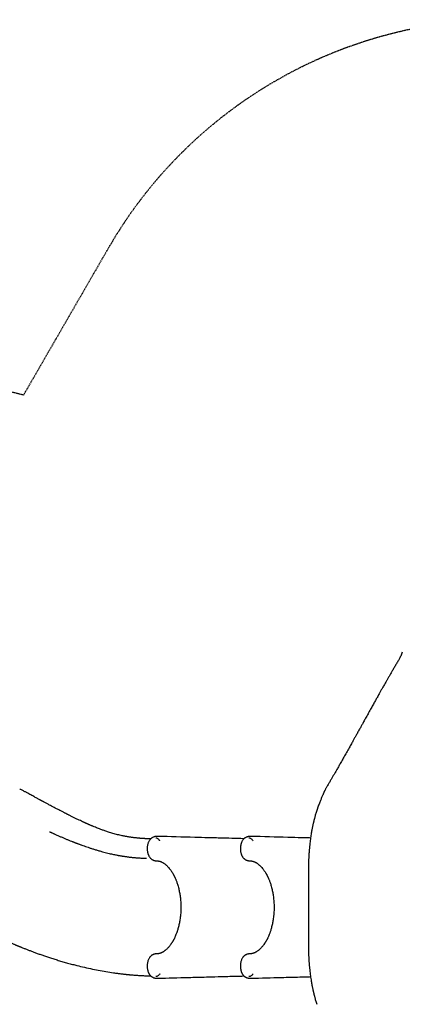
# Model space of a CAD drawing. Units: millimetres. Extents: x -5903 to 6065, y -5855 to 4620.
# Drawn here: x -2879 to -1120, y -2452 to 2077 of the extents above; entities that cross this region are included whole.
import ezdxf

# ---------------------------------------------------------------- set-up
doc = ezdxf.new("R2010")
doc.units = ezdxf.units.MM
doc.linetypes.add('Dashed', pattern=[4.699, 3.175, -1.524])
doc.layers.get('0').update_dxf_attribs({"true_color": 0x000000})
doc.layers.add('EN', color=70, linetype='Dashed', lineweight=60, true_color=0x7fff00)

msp = doc.modelspace()

# ---------------------------------------------------------------- linework, layer by layer
at = {"color": 18, "linetype": 'Continuous', "lineweight": 25, "true_color": 0x000000}
for p, q in [((-1506, -1540.8), (-1512.6, -1559.8)), ((-1550.8, -1822.3), (-1550.8, -2189.4)), ((-2244.7, -2332.3), (-2243.8, -2332.3)), ((-1816.2, -2332.3), (-1815.3, -2332.3))]:
    msp.add_line(p, q, dxfattribs=at)
for points in [[(-2234.1, -1700.6), (-2235, -1699.1), (-2236.9, -1696.5), (-2239, -1694.2), (-2241.2, -1692.1), (-2243.4, -1690.5), (-2245.8, -1689.2), (-2248.2, -1688.2), (-2250.6, -1687.7), (-2253.1, -1687.5)], [(-1805.6, -1700.6), (-1806.5, -1699.1), (-1808.5, -1696.5), (-1810.5, -1694.2), (-1812.7, -1692.1), (-1815, -1690.5), (-1817.3, -1689.2), (-1819.7, -1688.2), (-1822.2, -1687.7), (-1824.6, -1687.5)], [(-2234, -2311.1), (-2235, -2312.6), (-2236.9, -2315.2), (-2239, -2317.6), (-2241.2, -2319.6), (-2243.4, -2321.2), (-2245.8, -2322.5), (-2248.2, -2323.5), (-2250.6, -2324.1), (-2253.1, -2324.2)], [(-1805.6, -2311.1), (-1806.5, -2312.6), (-1808.5, -2315.2), (-1810.5, -2317.6), (-1812.7, -2319.6), (-1815, -2321.2), (-1817.3, -2322.5), (-1819.7, -2323.5), (-1822.2, -2324.1), (-1824.6, -2324.2)]]:
    msp.add_lwpolyline(points, dxfattribs=at)
for points, knots in [([(-1119.5, -832.2), (-1120.7, -835.4), (-1123.1, -841.7), (-1126.8, -850.2), (-1130.3, -857.7), (-1133.8, -864.3), (-1136, -868.1), (-1137.1, -870)], [0, 0, 0, 0, 0.2369284, 0.4556309, 0.655867, 0.8374066, 1, 1, 1, 1]), ([(-1137.1, -870), (-1140.2, -875.1), (-1146.2, -885.1), (-1155, -899.9), (-1163.3, -914.1), (-1171.2, -927.7), (-1178.7, -940.6), (-1185.8, -952.9), (-1192.4, -964.4), (-1198.5, -975.2), (-1203.9, -984.7), (-1208.5, -992.8), (-1212.4, -999.6), (-1215.9, -1006), (-1219.2, -1011.8), (-1222.6, -1017.9), (-1226.4, -1024.6), (-1230.6, -1032.1), (-1234.8, -1039.7), (-1239.1, -1047.2), (-1243.3, -1054.8), (-1247.8, -1062.9), (-1252.6, -1071.5), (-1257.6, -1080.6), (-1262.9, -1090.2), (-1268.5, -1100.2), (-1274.2, -1110.6), (-1279.9, -1120.8), (-1285.3, -1130.6), (-1290.4, -1139.7), (-1295, -1148.1), (-1299.3, -1155.8), (-1303.1, -1162.8), (-1306.8, -1169.4), (-1310.5, -1176.2), (-1314.5, -1183.4), (-1318.8, -1191.1), (-1323.2, -1199.1), (-1327.6, -1206.9), (-1331.6, -1214.1), (-1335.2, -1220.6), (-1338.6, -1226.6), (-1341.7, -1232.3), (-1345.2, -1238.5), (-1349.2, -1245.6), (-1353.8, -1254), (-1358.9, -1263), (-1364.4, -1272.8), (-1370.2, -1283.2), (-1376.1, -1293.7), (-1383.9, -1307.6), (-1393.5, -1324.5), (-1402.6, -1340.4), (-1409.2, -1352.1), (-1413.6, -1359.7), (-1418.1, -1367.5), (-1423.1, -1376.3), (-1428.8, -1386.2), (-1435.2, -1397.3), (-1442, -1409.1), (-1449.3, -1421.6), (-1457, -1434.8), (-1462.4, -1443.8), (-1465.1, -1448.5)], [0, 0, 0, 0, 0.026758, 0.052447, 0.07707, 0.100627, 0.12312, 0.144177, 0.164207, 0.182958, 0.200249, 0.213031, 0.224879, 0.235793, 0.245774, 0.254941, 0.267265, 0.280276, 0.293975, 0.306224, 0.319269, 0.333168, 0.34792, 0.363526, 0.379986, 0.397299, 0.415286, 0.43329, 0.450094, 0.465699, 0.480106, 0.493313, 0.505321, 0.51608, 0.527661, 0.540064, 0.55329, 0.567338, 0.581288, 0.59348, 0.604739, 0.615065, 0.62446, 0.63387, 0.646997, 0.661387, 0.677039, 0.693954, 0.712103, 0.730526, 0.748752, 0.783901, 0.818292, 0.831595, 0.844782, 0.858147, 0.872378, 0.890484, 0.909855, 0.930492, 0.952395, 0.975564, 1, 1, 1, 1]), ([(-1465.1, -1448.5), (-1466.1, -1450.2), (-1468.1, -1453.6), (-1470.7, -1458.4), (-1472.9, -1462.7), (-1474.8, -1466.4), (-1476.4, -1469.5), (-1477.7, -1472.1), (-1478.7, -1474.2), (-1479.6, -1476.2), (-1480.5, -1478), (-1481.6, -1480.5), (-1483.2, -1484.1), (-1485.3, -1488.9), (-1487.9, -1494.7), (-1490.5, -1501.1), (-1493.3, -1507.9), (-1496.1, -1515), (-1499.2, -1522.9), (-1502.5, -1531.5), (-1504.8, -1537.6), (-1506, -1540.8)], [0, 0, 0, 0, 0.0623387, 0.1175261, 0.165671, 0.2073255, 0.2444387, 0.2705733, 0.2940578, 0.3149021, 0.3337833, 0.356694, 0.3985936, 0.4514527, 0.5152507, 0.5899882, 0.6576817, 0.7324463, 0.8143503, 0.9034913, 1, 1, 1, 1]), ([(-2276.5, -1690.8), (-2277.7, -1690.8), (-2281.3, -1690.7), (-2287, -1690.6), (-2293.4, -1690.4), (-2298.9, -1690.2), (-2303.6, -1690), (-2307.4, -1689.7), (-2310.5, -1689.6), (-2312.9, -1689.4), (-2314.7, -1689.3), (-2316.2, -1689.2), (-2317.9, -1689.1), (-2319.8, -1688.9), (-2322, -1688.8), (-2325, -1688.5), (-2329, -1688.2), (-2333.9, -1687.8), (-2339.4, -1687.2), (-2345.2, -1686.6), (-2351.1, -1685.9), (-2356.7, -1685.2), (-2362.2, -1684.4), (-2368.3, -1683.6), (-2375.1, -1682.5), (-2382.5, -1681.3), (-2389.3, -1680.1), (-2396, -1678.8), (-2403.7, -1677.3), (-2412.7, -1675.4), (-2423.1, -1673), (-2433.8, -1670.3), (-2444.5, -1667.4), (-2454.9, -1664.5), (-2464.9, -1661.5), (-2474.2, -1658.5), (-2482.9, -1655.7), (-2490.8, -1652.9), (-2498.1, -1650.3), (-2504.7, -1647.9), (-2512.2, -1645.1), (-2520.8, -1641.8), (-2531, -1637.7), (-2539.2, -1634.2), (-2545.2, -1631.7), (-2548.8, -1630.2), (-2552.3, -1628.7), (-2555.8, -1627.2), (-2559.1, -1625.7), (-2562.2, -1624.4), (-2564.8, -1623.2), (-2566.8, -1622.3), (-2568.3, -1621.7), (-2569.9, -1620.9), (-2571.9, -1620), (-2574.4, -1618.9), (-2577.5, -1617.5), (-2581.1, -1615.9), (-2585.2, -1614), (-2589.7, -1611.9), (-2596.5, -1608.8), (-2605.2, -1604.7), (-2614.5, -1600.3), (-2622.1, -1596.6), (-2628.2, -1593.6), (-2634.3, -1590.7), (-2640.1, -1587.8), (-2645.5, -1585.1), (-2650.4, -1582.7), (-2654.6, -1580.6), (-2658.2, -1578.8), (-2661.3, -1577.2), (-2664.3, -1575.7), (-2667.4, -1574.1), (-2671.1, -1572.3), (-2675.6, -1570), (-2680.9, -1567.2), (-2687, -1564.1), (-2698.6, -1558.1), (-2715.4, -1549.2), (-2732.5, -1540.2), (-2744.5, -1533.7), (-2751.2, -1530.1), (-2757.3, -1526.8), (-2762.8, -1523.9), (-2767.1, -1521.6), (-2770.3, -1519.8), (-2772.6, -1518.6), (-2774.8, -1517.4), (-2777.1, -1516.2), (-2779.9, -1514.7), (-2783.3, -1512.8), (-2787.3, -1510.6), (-2792.1, -1508.1), (-2797.5, -1505.1), (-2803.8, -1501.7), (-2810.8, -1497.9), (-2818.6, -1493.6), (-2827.3, -1488.9), (-2836.7, -1483.8), (-2847, -1478.2), (-2858.2, -1472.2), (-2868.8, -1466.4), (-2875.8, -1462.7), (-2878.7, -1461.1)], [0, 0, 0, 0, 0.005003, 0.015469, 0.024713, 0.032624, 0.039396, 0.045041, 0.049573, 0.053059, 0.055405, 0.057472, 0.059931, 0.062779, 0.066014, 0.069635, 0.076059, 0.083408, 0.091672, 0.100697, 0.109566, 0.11812, 0.126363, 0.1343, 0.146372, 0.157686, 0.168256, 0.178303, 0.189002, 0.204256, 0.220902, 0.238918, 0.255647, 0.273104, 0.289736, 0.305325, 0.319887, 0.333203, 0.345556, 0.356952, 0.36742, 0.383647, 0.40137, 0.420579, 0.426631, 0.432816, 0.439134, 0.445425, 0.451008, 0.456883, 0.461536, 0.464968, 0.467187, 0.469621, 0.473355, 0.477707, 0.483059, 0.489411, 0.496761, 0.505015, 0.513368, 0.532726, 0.551629, 0.562671, 0.573558, 0.584294, 0.594871, 0.604675, 0.613321, 0.620808, 0.62713, 0.63236, 0.637504, 0.64289, 0.648933, 0.657209, 0.66674, 0.677537, 0.689574, 0.727873, 0.76628, 0.778389, 0.790106, 0.800629, 0.809922, 0.817968, 0.822432, 0.826383, 0.829816, 0.833394, 0.838095, 0.843821, 0.850655, 0.858612, 0.867707, 0.878155, 0.889824, 0.902742, 0.916939, 0.932451, 0.949008, 0.96692, 0.986238, 1, 1, 1, 1]), ([(-1512.6, -1559.8), (-1513.6, -1563), (-1515.6, -1569), (-1518.2, -1577.7), (-1520.4, -1585.5), (-1522.3, -1592.4), (-1523.9, -1598.2), (-1525, -1602.8), (-1525.9, -1606.2), (-1526.5, -1608.6), (-1526.9, -1610.4), (-1527.2, -1611.8), (-1527.5, -1612.9), (-1527.8, -1614), (-1528.1, -1615.3), (-1528.6, -1617.4), (-1529.3, -1620.5), (-1530.2, -1624.8), (-1531.3, -1629.5), (-1532.4, -1634.8), (-1533.6, -1640.9), (-1535, -1647.9), (-1536.5, -1656), (-1538.1, -1665.2), (-1539.7, -1675.3), (-1541.4, -1686.5), (-1543.1, -1698.6), (-1544.6, -1711.7), (-1546.2, -1725.9), (-1547.6, -1741.3), (-1548.8, -1757.9), (-1549.6, -1771.4), (-1550, -1781.6), (-1550.2, -1787.9), (-1550.4, -1794.4), (-1550.6, -1801), (-1550.7, -1807.7), (-1550.8, -1814.8), (-1550.8, -1819.7), (-1550.8, -1822.3)], [0, 0, 0, 0, 0.040996, 0.077757, 0.110249, 0.138453, 0.162363, 0.181977, 0.19387, 0.203352, 0.211275, 0.216062, 0.220045, 0.22452, 0.229487, 0.234946, 0.249756, 0.267293, 0.28526, 0.305897, 0.329616, 0.356422, 0.388154, 0.423381, 0.462057, 0.504083, 0.549384, 0.597969, 0.649856, 0.706598, 0.766918, 0.83091, 0.853309, 0.876145, 0.899425, 0.923157, 0.94735, 0.971937, 1, 1, 1, 1]), ([(-2741.7, -1658.1), (-2741.7, -1658.1), (-2741.7, -1658.1), (-2741.5, -1658.2), (-2740.9, -1658.4), (-2739.6, -1659), (-2737.4, -1660.1), (-2734.5, -1661.4), (-2731, -1663), (-2726.8, -1664.9), (-2722, -1667.1), (-2716.6, -1669.5), (-2710.5, -1672.2), (-2704, -1675.1), (-2697.4, -1678), (-2690.7, -1680.8), (-2684.2, -1683.6), (-2675.5, -1687.3), (-2664.9, -1691.8), (-2652.3, -1696.9), (-2642.8, -1700.7), (-2636.3, -1703.3), (-2632.8, -1704.6), (-2629.9, -1705.8), (-2627.6, -1706.7), (-2625.8, -1707.4), (-2624.3, -1707.9), (-2622.9, -1708.5), (-2621.1, -1709.2), (-2618.8, -1710.1), (-2615.7, -1711.2), (-2612, -1712.7), (-2607.7, -1714.3), (-2603, -1716), (-2598.1, -1717.8), (-2591.2, -1720.4), (-2582, -1723.7), (-2570.4, -1727.8), (-2557.8, -1732), (-2544.3, -1736.5), (-2529.8, -1741), (-2514.3, -1745.6), (-2499.3, -1749.8), (-2485.5, -1753.5), (-2473.5, -1756.5), (-2462.4, -1759.1), (-2452.3, -1761.3), (-2443.1, -1763.3), (-2434.9, -1764.9), (-2428.3, -1766.2), (-2423.2, -1767.1), (-2419.4, -1767.8), (-2416, -1768.4), (-2413.2, -1768.9), (-2410.9, -1769.2), (-2408.9, -1769.6), (-2406.7, -1769.9), (-2403.9, -1770.4), (-2400.2, -1770.9), (-2395.7, -1771.6), (-2390.4, -1772.4), (-2384.5, -1773.2), (-2378.2, -1774), (-2371.7, -1774.8), (-2364.9, -1775.6), (-2358, -1776.3), (-2351.4, -1777), (-2344.8, -1777.6), (-2336.7, -1778.2), (-2327.2, -1778.9), (-2316.4, -1779.5), (-2308.5, -1779.9), (-2303.4, -1780.1), (-2301, -1780.2), (-2298.9, -1780.3), (-2297.2, -1780.3), (-2296.2, -1780.4), (-2295.7, -1780.4), (-2295.5, -1780.4), (-2295.4, -1780.4), (-2295.4, -1780.4), (-2295.4, -1780.4), (-2295.4, -1780.4), (-2295.4, -1780.4), (-2295.4, -1780.4)], [0, 0, 0, 0, 0.000163, 0.000895, 0.001883, 0.006718, 0.013007, 0.020774, 0.030028, 0.040773, 0.052566, 0.065746, 0.08031, 0.096225, 0.112409, 0.128308, 0.143925, 0.159264, 0.190513, 0.220574, 0.249468, 0.25883, 0.267099, 0.274049, 0.279679, 0.28399, 0.286957, 0.290064, 0.294196, 0.299355, 0.306835, 0.315769, 0.326109, 0.337175, 0.348756, 0.360851, 0.385897, 0.412911, 0.441909, 0.472907, 0.505929, 0.541006, 0.578165, 0.606853, 0.633369, 0.657698, 0.679823, 0.699726, 0.717389, 0.732793, 0.742061, 0.750249, 0.757352, 0.763327, 0.768099, 0.771887, 0.776119, 0.782067, 0.789739, 0.799144, 0.810293, 0.823199, 0.835674, 0.849465, 0.863793, 0.87774, 0.891303, 0.904479, 0.917266, 0.939693, 0.960792, 0.98055, 0.985131, 0.989632, 0.993891, 0.99705, 0.998995, 0.999529, 0.999702, 0.999771, 0.999834, 0.999896, 0.999963, 1, 1, 1, 1]), ([(-2243.8, -1679.4), (-2245.3, -1679.4), (-2248.2, -1679.4), (-2252.2, -1679.8), (-2255.5, -1680.3), (-2259.2, -1681.1), (-2263.3, -1682.3), (-2267.7, -1684.3), (-2271.6, -1686.6), (-2275, -1689.2), (-2278, -1692.1), (-2281.1, -1695.8), (-2284, -1700.3), (-2286.6, -1705.5), (-2288.5, -1710.6), (-2290, -1715.6), (-2291.1, -1720.8), (-2292, -1726.4), (-2292.4, -1732.3), (-2292.4, -1738.4), (-2292.1, -1744.4), (-2291.3, -1750.3), (-2290.2, -1755.4), (-2288.9, -1759.7), (-2287.8, -1763), (-2286.7, -1765.7), (-2285.6, -1768.2), (-2284.2, -1771), (-2282.1, -1774.4), (-2279.7, -1777.6), (-2277.2, -1780.4), (-2275, -1782.5), (-2272.9, -1784.1), (-2270.8, -1785.6), (-2268.4, -1787), (-2265.9, -1788.2), (-2263.7, -1789.1), (-2262, -1789.7), (-2260.3, -1790.3), (-2258, -1790.9), (-2254.9, -1791.5), (-2251, -1792.1), (-2248.1, -1792.2), (-2246.6, -1792.3)], [0, 0, 0, 0, 0.026062, 0.048626, 0.067178, 0.082164, 0.111447, 0.140035, 0.16704, 0.194467, 0.222936, 0.251831, 0.290675, 0.327436, 0.362469, 0.390968, 0.42153, 0.45391, 0.487784, 0.521803, 0.555426, 0.589091, 0.622655, 0.647118, 0.668291, 0.68618, 0.701314, 0.718952, 0.746293, 0.777842, 0.799632, 0.821349, 0.838836, 0.851351, 0.869153, 0.889405, 0.903777, 0.910431, 0.919983, 0.933679, 0.95162, 0.973802, 1, 1, 1, 1]), ([(-1847.5, -1690.2), (-1884.6, -1689.3), (-1931.8, -1688), (-1983.9, -1686.6), (-2001.6, -1686.1), (-2029.7, -1685.4), (-2109.7, -1683.2), (-2187.1, -1681), (-2243.8, -1679.4)], [0, 0, 0, 0, 0.280556, 0.357766, 0.393604, 0.414422, 0.571129, 1, 1, 1, 1]), ([(-1815.3, -1679.4), (-1816.9, -1679.4), (-1819.8, -1679.4), (-1823.8, -1679.8), (-1827.1, -1680.3), (-1830.7, -1681.1), (-1834.8, -1682.3), (-1839.3, -1684.3), (-1843.1, -1686.6), (-1846.5, -1689.2), (-1849.5, -1692.1), (-1852.6, -1695.8), (-1855.5, -1700.3), (-1858.1, -1705.5), (-1860.1, -1710.6), (-1861.6, -1715.6), (-1862.7, -1720.8), (-1863.5, -1726.4), (-1864, -1732.3), (-1864, -1738.4), (-1863.6, -1744.4), (-1862.8, -1750.3), (-1861.7, -1755.4), (-1860.5, -1759.7), (-1859.4, -1763), (-1858.3, -1765.7), (-1857.2, -1768.2), (-1855.7, -1771), (-1853.7, -1774.4), (-1851.2, -1777.6), (-1848.7, -1780.4), (-1846.5, -1782.5), (-1844.5, -1784.1), (-1842.4, -1785.6), (-1840, -1787), (-1837.4, -1788.2), (-1835.3, -1789.1), (-1833.6, -1789.7), (-1831.9, -1790.3), (-1829.5, -1790.9), (-1826.4, -1791.5), (-1822.5, -1792.1), (-1819.7, -1792.2), (-1818.1, -1792.3)], [0, 0, 0, 0, 0.026062, 0.048626, 0.067178, 0.082164, 0.111447, 0.140035, 0.16704, 0.194467, 0.222936, 0.251831, 0.290675, 0.327436, 0.362469, 0.390968, 0.42153, 0.45391, 0.487784, 0.521803, 0.555426, 0.589091, 0.622655, 0.647118, 0.668291, 0.68618, 0.701314, 0.718952, 0.746293, 0.777842, 0.799632, 0.821349, 0.838836, 0.851351, 0.869153, 0.889405, 0.903777, 0.910431, 0.919983, 0.933679, 0.95162, 0.973802, 1, 1, 1, 1]), ([(-1541.4, -1687), (-1547.9, -1686.8), (-1559.1, -1686.5), (-1573.1, -1686.1), (-1601.3, -1685.4), (-1681.3, -1683.2), (-1758.7, -1681), (-1815.3, -1679.4)], [0, 0, 0, 0, 0.070924, 0.122769, 0.152884, 0.379582, 1, 1, 1, 1]), ([(-2246.6, -1792.3), (-2245.9, -1792.3), (-2244.5, -1792.3), (-2242.8, -1792.4), (-2241.4, -1792.6), (-2240.4, -1792.7), (-2239.7, -1792.8), (-2239, -1792.9), (-2238.4, -1793), (-2237.7, -1793.2), (-2236.7, -1793.4), (-2235.4, -1793.8), (-2233.9, -1794.2), (-2231.7, -1794.9), (-2228.6, -1796.1), (-2224.7, -1797.9), (-2220.8, -1800), (-2217.2, -1802.2), (-2213.8, -1804.5), (-2210.4, -1807), (-2207, -1809.8), (-2203.9, -1812.5), (-2200.2, -1816), (-2195.9, -1820.5), (-2190.7, -1826.5), (-2186.2, -1832.2), (-2182.7, -1837.2), (-2180.1, -1841.1), (-2177.6, -1845.1), (-2175.3, -1848.9), (-2173.3, -1852.4), (-2171.7, -1855.3), (-2170.2, -1858), (-2168.9, -1860.7), (-2167.4, -1863.6), (-2165.9, -1866.8), (-2164.2, -1870.4), (-2162.4, -1874.6), (-2160.3, -1879.6), (-2158, -1885.5), (-2155.6, -1892.4), (-2152.9, -1900.3), (-2150.2, -1909.4), (-2147.8, -1918.7), (-2145.7, -1928), (-2143.8, -1937.1), (-2142.1, -1946.8), (-2140.6, -1957.3), (-2139.3, -1968.5), (-2138.3, -1980.4), (-2137.7, -1992.9), (-2137.6, -2001.5), (-2137.6, -2005.9)], [0, 0, 0, 0, 0.018616, 0.034159, 0.046612, 0.055968, 0.062664, 0.068763, 0.074527, 0.079959, 0.088818, 0.100326, 0.113313, 0.125356, 0.151634, 0.178346, 0.206114, 0.225087, 0.245662, 0.267756, 0.288712, 0.307408, 0.324921, 0.354978, 0.388335, 0.42273, 0.441022, 0.458991, 0.476644, 0.49348, 0.507964, 0.519927, 0.529537, 0.540042, 0.551336, 0.563418, 0.57636, 0.591844, 0.609518, 0.630134, 0.653723, 0.680342, 0.710064, 0.742779, 0.769115, 0.797021, 0.826543, 0.857742, 0.890716, 0.925559, 0.962057, 1, 1, 1, 1]), ([(-1818.1, -1792.3), (-1817.4, -1792.3), (-1816.1, -1792.3), (-1814.3, -1792.4), (-1812.9, -1792.6), (-1811.9, -1792.7), (-1811.2, -1792.8), (-1810.6, -1792.9), (-1810, -1793), (-1809.2, -1793.2), (-1808.2, -1793.4), (-1806.9, -1793.8), (-1805.5, -1794.2), (-1803.2, -1794.9), (-1800.1, -1796.1), (-1796.2, -1797.9), (-1792.3, -1800), (-1788.7, -1802.2), (-1785.4, -1804.5), (-1781.9, -1807), (-1778.6, -1809.8), (-1775.4, -1812.5), (-1771.8, -1816), (-1767.4, -1820.5), (-1762.2, -1826.5), (-1757.8, -1832.2), (-1754.3, -1837.2), (-1751.6, -1841.1), (-1749.1, -1845.1), (-1746.8, -1848.9), (-1744.8, -1852.4), (-1743.2, -1855.3), (-1741.8, -1858), (-1740.4, -1860.7), (-1739, -1863.6), (-1737.5, -1866.8), (-1735.8, -1870.4), (-1734, -1874.6), (-1731.9, -1879.6), (-1729.6, -1885.5), (-1727.1, -1892.4), (-1724.5, -1900.3), (-1721.8, -1909.4), (-1719.4, -1918.7), (-1717.2, -1928), (-1715.4, -1937.1), (-1713.7, -1946.8), (-1712.2, -1957.3), (-1710.9, -1968.5), (-1709.9, -1980.4), (-1709.2, -1992.9), (-1709.2, -2001.5), (-1709.1, -2005.9)], [0, 0, 0, 0, 0.0186161, 0.0341592, 0.046612, 0.0559676, 0.0626642, 0.0687627, 0.0745274, 0.0799592, 0.088818, 0.1003262, 0.1133126, 0.1253563, 0.151634, 0.1783458, 0.2061138, 0.2250874, 0.2456623, 0.267756, 0.2887122, 0.3074077, 0.3249211, 0.354978, 0.388335, 0.4227301, 0.4410218, 0.4589911, 0.4766445, 0.4934802, 0.5079639, 0.5199274, 0.5295368, 0.5400419, 0.5513357, 0.5634182, 0.5763601, 0.5918443, 0.6095177, 0.6301335, 0.6537232, 0.680342, 0.7100639, 0.7427791, 0.7691152, 0.797021, 0.8265426, 0.8577417, 0.890716, 0.9255586, 0.9620574, 1, 1, 1, 1]), ([(-3187, -2037.9), (-3181, -2041.1), (-3167.5, -2048.4), (-3146.6, -2059.5), (-3124.7, -2071), (-3103.3, -2082), (-3082.6, -2092.6), (-3063, -2102.4), (-3044.5, -2111.5), (-3027.3, -2119.9), (-3010.9, -2127.8), (-2995.4, -2135), (-2981.1, -2141.7), (-2968, -2147.7), (-2956.1, -2153.1), (-2945.1, -2158), (-2935.2, -2162.4), (-2926.2, -2166.3), (-2918.5, -2169.6), (-2912, -2172.4), (-2906.6, -2174.7), (-2901.9, -2176.7), (-2897.9, -2178.4), (-2894.4, -2179.8), (-2891.6, -2181), (-2889.2, -2182), (-2887.3, -2182.8), (-2885.5, -2183.5), (-2883.4, -2184.4), (-2880.4, -2185.6), (-2876.3, -2187.3), (-2871, -2189.5), (-2865, -2191.9), (-2858.4, -2194.5), (-2851.5, -2197.2), (-2842.4, -2200.8), (-2830.8, -2205.3), (-2816.5, -2210.7), (-2801.4, -2216.3), (-2785.3, -2222.1), (-2768.4, -2228), (-2750.5, -2234.1), (-2731.5, -2240.4), (-2711.5, -2246.6), (-2690.6, -2252.9), (-2669.1, -2259.2), (-2647.1, -2265.2), (-2620.6, -2272.1), (-2589.4, -2279.8), (-2553.4, -2287.8), (-2517.7, -2295), (-2482.2, -2301.3), (-2455.8, -2305.5), (-2438.2, -2308), (-2429.5, -2309.2), (-2421.5, -2310.2), (-2414.2, -2311.2), (-2407.6, -2312), (-2401.5, -2312.7), (-2396, -2313.3), (-2391, -2313.8), (-2387.4, -2314.2), (-2384.9, -2314.5), (-2382.9, -2314.7), (-2380.4, -2314.9), (-2377, -2315.3), (-2372.9, -2315.6), (-2367.8, -2316.1), (-2361.5, -2316.7), (-2354.1, -2317.3), (-2345.8, -2317.9), (-2336.5, -2318.5), (-2326.3, -2319.2), (-2315.5, -2319.7), (-2304.1, -2320.2), (-2292.1, -2320.6), (-2282.9, -2320.8), (-2277.7, -2320.8), (-2276.7, -2320.8)], [0, 0, 0, 0, 0.022431, 0.049642, 0.07607, 0.101609, 0.126166, 0.14966, 0.170772, 0.190824, 0.20977, 0.227571, 0.244195, 0.258825, 0.272354, 0.284763, 0.296038, 0.306166, 0.315138, 0.322056, 0.328071, 0.333202, 0.337678, 0.341554, 0.344829, 0.347365, 0.349365, 0.351231, 0.353537, 0.35629, 0.361215, 0.367132, 0.373999, 0.381295, 0.388874, 0.396737, 0.411487, 0.427144, 0.44371, 0.461182, 0.47956, 0.498838, 0.519387, 0.540855, 0.563229, 0.586313, 0.609654, 0.633216, 0.670642, 0.708483, 0.746652, 0.783302, 0.820072, 0.829705, 0.83887, 0.847274, 0.854927, 0.861834, 0.868003, 0.874126, 0.879324, 0.883653, 0.885496, 0.887339, 0.889966, 0.893444, 0.897768, 0.902932, 0.909702, 0.917503, 0.926317, 0.936126, 0.946908, 0.958638, 0.970541, 0.983235, 0.99669, 1, 1, 1, 1]), ([(-2137.6, -2005.9), (-2137.6, -2010.5), (-2137.7, -2019.7), (-2138.4, -2033), (-2139.5, -2045.5), (-2140.9, -2057.1), (-2142.6, -2067.7), (-2144.4, -2077.5), (-2146.4, -2086.9), (-2148.5, -2095.8), (-2150.8, -2104.1), (-2152.9, -2111.4), (-2155, -2117.6), (-2156.8, -2122.8), (-2159, -2128.7), (-2161.8, -2135.7), (-2164.6, -2142.1), (-2166.9, -2147), (-2168.4, -2150.2), (-2169.8, -2152.9), (-2171, -2155.1), (-2171.8, -2156.6), (-2172.5, -2157.9), (-2173.3, -2159.4), (-2174.4, -2161.3), (-2175.8, -2163.7), (-2177.4, -2166.4), (-2179.4, -2169.6), (-2182.4, -2174.1), (-2186.3, -2179.6), (-2190.8, -2185.4), (-2195.1, -2190.4), (-2199.1, -2194.6), (-2202.7, -2198.1), (-2206.1, -2201.2), (-2209.4, -2203.9), (-2212.8, -2206.5), (-2216.2, -2208.8), (-2219.3, -2210.8), (-2222.2, -2212.5), (-2225, -2213.9), (-2227, -2214.9), (-2228.4, -2215.5), (-2229.5, -2216), (-2230.9, -2216.5), (-2232.4, -2217), (-2233.9, -2217.5), (-2235, -2217.8), (-2235.8, -2218.1), (-2236.5, -2218.2), (-2237.2, -2218.4), (-2238.1, -2218.6), (-2239.4, -2218.9), (-2240.8, -2219.1), (-2242.5, -2219.3), (-2244.5, -2219.4), (-2245.8, -2219.4), (-2246.6, -2219.4)], [0, 0, 0, 0, 0.040716, 0.079497, 0.116062, 0.150222, 0.182117, 0.211843, 0.239457, 0.269066, 0.295824, 0.319553, 0.340221, 0.357878, 0.372917, 0.401528, 0.43183, 0.444213, 0.456831, 0.467936, 0.476599, 0.482263, 0.486566, 0.492471, 0.500389, 0.510309, 0.522203, 0.536061, 0.551849, 0.58397, 0.613428, 0.640289, 0.664612, 0.686718, 0.706805, 0.725759, 0.746608, 0.769747, 0.787538, 0.806406, 0.824816, 0.839616, 0.847037, 0.854811, 0.864644, 0.876543, 0.888568, 0.89658, 0.902746, 0.907848, 0.914187, 0.921912, 0.93105, 0.944184, 0.960064, 0.978679, 1, 1, 1, 1]), ([(-1709.1, -2005.9), (-1709.2, -2010.5), (-1709.3, -2019.7), (-1710, -2033), (-1711.1, -2045.5), (-1712.5, -2057.1), (-1714.1, -2067.7), (-1715.9, -2077.5), (-1717.9, -2086.9), (-1720.1, -2095.8), (-1722.3, -2104.1), (-1724.5, -2111.4), (-1726.5, -2117.6), (-1728.3, -2122.8), (-1730.5, -2128.7), (-1733.3, -2135.7), (-1736.1, -2142.1), (-1738.4, -2147), (-1740, -2150.2), (-1741.4, -2152.9), (-1742.5, -2155.1), (-1743.3, -2156.6), (-1744.1, -2157.9), (-1744.9, -2159.4), (-1746, -2161.3), (-1747.3, -2163.7), (-1749, -2166.4), (-1751, -2169.6), (-1754, -2174.1), (-1757.8, -2179.6), (-1762.4, -2185.4), (-1766.7, -2190.4), (-1770.6, -2194.6), (-1774.3, -2198.1), (-1777.7, -2201.2), (-1781, -2203.9), (-1784.4, -2206.5), (-1787.7, -2208.8), (-1790.9, -2210.8), (-1793.8, -2212.5), (-1796.5, -2213.9), (-1798.6, -2214.9), (-1800, -2215.5), (-1801.1, -2216), (-1802.4, -2216.5), (-1804, -2217), (-1805.4, -2217.5), (-1806.6, -2217.8), (-1807.4, -2218.1), (-1808, -2218.2), (-1808.8, -2218.4), (-1809.7, -2218.6), (-1810.9, -2218.9), (-1812.4, -2219.1), (-1814.1, -2219.3), (-1816, -2219.4), (-1817.4, -2219.4), (-1818.1, -2219.4)], [0, 0, 0, 0, 0.040716, 0.079497, 0.116062, 0.150222, 0.182117, 0.211843, 0.239457, 0.269066, 0.295824, 0.319553, 0.340221, 0.357878, 0.372917, 0.401528, 0.43183, 0.444213, 0.456831, 0.467936, 0.476599, 0.482263, 0.486566, 0.492471, 0.500389, 0.510309, 0.522203, 0.536061, 0.551849, 0.58397, 0.613428, 0.640289, 0.664612, 0.686718, 0.706805, 0.725759, 0.746608, 0.769747, 0.787538, 0.806406, 0.824816, 0.839616, 0.847037, 0.854811, 0.864644, 0.876543, 0.888568, 0.89658, 0.902746, 0.907848, 0.914187, 0.921912, 0.93105, 0.944184, 0.960064, 0.978679, 1, 1, 1, 1]), ([(-1550.8, -2189.4), (-1550.8, -2192.1), (-1550.8, -2197.3), (-1550.7, -2204.8), (-1550.6, -2211.9), (-1550.4, -2218.9), (-1550.2, -2225.7), (-1549.8, -2235.3), (-1549.2, -2247.5), (-1548.2, -2262.9), (-1546.9, -2278.2), (-1545.4, -2293.3), (-1543.7, -2307.6), (-1542, -2321.1), (-1540.2, -2333.6), (-1538.4, -2344.9), (-1536.6, -2355.1), (-1535, -2363.9), (-1533.5, -2371.6), (-1532.1, -2378.1), (-1530.9, -2383.7), (-1529.9, -2388.5), (-1528.9, -2392.6), (-1528.2, -2395.8), (-1527.6, -2398.2), (-1527.2, -2399.9), (-1526.9, -2401.5), (-1526.4, -2403.2), (-1525.9, -2405.6), (-1525, -2409), (-1523.8, -2413.5), (-1522.3, -2419.4), (-1520.4, -2426.2), (-1518.2, -2434), (-1515.6, -2442.7), (-1513.6, -2448.7), (-1512.6, -2451.9)], [0, 0, 0, 0, 0.029458, 0.055447, 0.081005, 0.106081, 0.130684, 0.154821, 0.209902, 0.262491, 0.321861, 0.377479, 0.429246, 0.480569, 0.527689, 0.570663, 0.609524, 0.644292, 0.67345, 0.698943, 0.720789, 0.73968, 0.755948, 0.76959, 0.778092, 0.785127, 0.789785, 0.796842, 0.806303, 0.818172, 0.837753, 0.861634, 0.889816, 0.922293, 0.959038, 1, 1, 1, 1]), ([(-2246.6, -2219.4), (-2248.1, -2219.5), (-2251, -2219.6), (-2254.9, -2220.2), (-2258, -2220.8), (-2260.4, -2221.5), (-2262.1, -2222), (-2264.1, -2222.7), (-2266.3, -2223.7), (-2268.7, -2224.9), (-2271, -2226.3), (-2273.6, -2228.1), (-2276.2, -2230.3), (-2278.6, -2232.8), (-2280.7, -2235.4), (-2283.1, -2238.9), (-2285.6, -2243.3), (-2287.9, -2248.8), (-2289.6, -2254.1), (-2290.9, -2259.6), (-2291.8, -2265), (-2292.3, -2270.9), (-2292.5, -2277), (-2292.2, -2283), (-2291.6, -2288.3), (-2290.7, -2292.7), (-2289.9, -2296.4), (-2288.8, -2300.3), (-2287.5, -2303.9), (-2286, -2307.3), (-2284.5, -2310.3), (-2283, -2313), (-2281.3, -2315.5), (-2279.4, -2317.9), (-2277.3, -2320.3), (-2275.1, -2322.3), (-2273.2, -2323.9), (-2271.4, -2325.2), (-2269.4, -2326.4), (-2267, -2327.7), (-2264.2, -2328.9), (-2261.6, -2329.9), (-2258.5, -2330.8), (-2254.7, -2331.6), (-2250.1, -2332.2), (-2246.7, -2332.2), (-2245.1, -2332.2)], [0, 0, 0, 0, 0.026502, 0.048903, 0.066986, 0.08079, 0.090777, 0.099816, 0.117045, 0.132393, 0.146636, 0.168495, 0.192478, 0.215307, 0.238094, 0.261232, 0.299641, 0.335921, 0.372178, 0.401914, 0.433963, 0.4678, 0.502181, 0.536414, 0.570222, 0.592784, 0.615517, 0.637089, 0.664704, 0.68698, 0.706198, 0.729041, 0.746516, 0.766582, 0.789816, 0.809505, 0.827616, 0.840605, 0.852367, 0.871649, 0.890152, 0.905679, 0.921149, 0.943427, 0.972492, 1, 1, 1, 1]), ([(-1818.1, -2219.4), (-1819.7, -2219.5), (-1822.6, -2219.6), (-1826.5, -2220.2), (-1829.6, -2220.8), (-1831.9, -2221.5), (-1833.7, -2222), (-1835.6, -2222.7), (-1837.9, -2223.7), (-1840.3, -2224.9), (-1842.6, -2226.3), (-1845.1, -2228.1), (-1847.8, -2230.3), (-1850.1, -2232.8), (-1852.3, -2235.4), (-1854.7, -2238.9), (-1857.1, -2243.3), (-1859.4, -2248.8), (-1861.2, -2254.1), (-1862.4, -2259.6), (-1863.3, -2265), (-1863.9, -2270.9), (-1864, -2277), (-1863.7, -2283), (-1863.1, -2288.3), (-1862.3, -2292.7), (-1861.4, -2296.4), (-1860.3, -2300.3), (-1859, -2303.9), (-1857.6, -2307.3), (-1856.1, -2310.3), (-1854.5, -2313), (-1852.8, -2315.5), (-1851, -2317.9), (-1848.9, -2320.3), (-1846.7, -2322.3), (-1844.7, -2323.9), (-1843, -2325.2), (-1840.9, -2326.4), (-1838.5, -2327.7), (-1835.8, -2328.9), (-1833.1, -2329.9), (-1830.1, -2330.8), (-1826.2, -2331.6), (-1821.6, -2332.2), (-1818.3, -2332.2), (-1816.6, -2332.2)], [0, 0, 0, 0, 0.026502, 0.048903, 0.066986, 0.08079, 0.090777, 0.099816, 0.117045, 0.132393, 0.146636, 0.168495, 0.192478, 0.215307, 0.238094, 0.261232, 0.299641, 0.335921, 0.372178, 0.401914, 0.433963, 0.4678, 0.502181, 0.536414, 0.570222, 0.592784, 0.615517, 0.637089, 0.664704, 0.68698, 0.706198, 0.729041, 0.746516, 0.766582, 0.789816, 0.809505, 0.827616, 0.840605, 0.852367, 0.871649, 0.890152, 0.905679, 0.921149, 0.943427, 0.972492, 1, 1, 1, 1]), ([(-2243.8, -2332.3), (-2196.7, -2331), (-2121.9, -2328.9), (-2041.1, -2326.7), (-2005.3, -2325.7), (-1992.3, -2325.3), (-1966.1, -2324.6), (-1916.9, -2323.3), (-1872.5, -2322.1), (-1847.5, -2321.5)], [0, 0, 0, 0, 0.35609, 0.565481, 0.612962, 0.627522, 0.66378, 0.811069, 1, 1, 1, 1]), ([(-1815.3, -2332.3), (-1768.3, -2331), (-1693.5, -2328.9), (-1612.6, -2326.7), (-1576.9, -2325.7), (-1563.9, -2325.3), (-1553.5, -2325.1), (-1545.1, -2324.8), (-1541.4, -2324.7)], [0, 0, 0, 0, 0.515053, 0.81792, 0.886597, 0.907657, 0.9601, 1, 1, 1, 1])]:
    msp.add_open_spline(points, degree=3, knots=knots, dxfattribs=at)
at = {"layer": 'EN', "lineweight": 25}
msp.add_line((-2470.6, 1027), (-2861.5, 349.9), dxfattribs=at)
for centre, radius, start, end in [((-651.9, -23), 2100, 90, 150), ((-3255.8, -1097.3), 1500, 74.759, 81.8897)]:
    msp.add_arc(centre, radius, start, end, dxfattribs=at)

doc.saveas('drawing.dxf')
